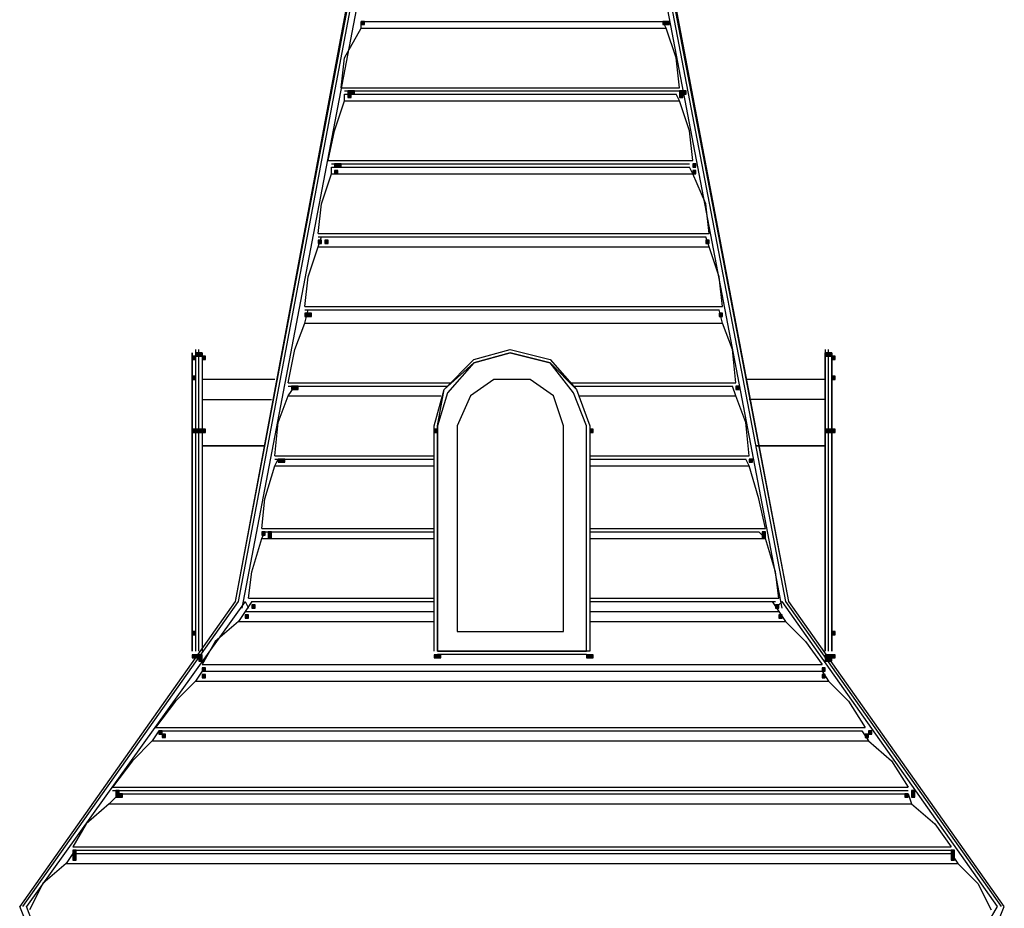
# Model space of a CAD drawing. Units: inches. Extents: x 240 to 355, y 131 to 289.
# Drawn here: x 248 to 261, y 267 to 278 of the extents above; entities that cross this region are included whole.
import ezdxf

# ---------------------------------------------------------------- set-up
doc = ezdxf.new("R2010")
doc.units = ezdxf.units.IN
doc.header["$MEASUREMENT"] = 0
doc.layers.add('Ebene 1', color=7, linetype='Continuous')

msp = doc.modelspace()

# ---------------------------------------------------------------- hatches: boundary and pattern name
at = {"layer": 'Ebene 1', "true_color": 0x1a171b}
h = msp.add_hatch(color=179, dxfattribs=at)
h.dxf.hatch_style = 2
h.paths.add_polyline_path([(252.427, 278.122), (252.427, 278.08), (252.47, 278.08), (252.47, 278.122)])
h = msp.add_hatch(color=179, dxfattribs=at)
h.dxf.hatch_style = 2
h.paths.add_polyline_path([(252.427, 278.122), (252.427, 278.08), (252.47, 278.08), (252.47, 278.122)])
h = msp.add_hatch(color=179, dxfattribs=at)
h.dxf.hatch_style = 2
h.paths.add_polyline_path([(252.427, 278.122), (252.427, 278.08), (252.47, 278.08), (252.47, 278.122)])
h = msp.add_hatch(color=179, dxfattribs=at)
h.dxf.hatch_style = 2
h.paths.add_polyline_path([(256.28, 278.122), (256.28, 278.08), (256.322, 278.08), (256.322, 278.122)])
h = msp.add_hatch(color=179, dxfattribs=at)
h.dxf.hatch_style = 2
h.paths.add_polyline_path([(256.28, 278.122), (256.28, 278.08), (256.322, 278.08), (256.322, 278.122)])
h = msp.add_hatch(color=179, dxfattribs=at)
h.dxf.hatch_style = 2
h.paths.add_polyline_path([(256.322, 278.122), (256.322, 278.08), (256.364, 278.08), (256.364, 278.122)])
h = msp.add_hatch(color=179, dxfattribs=at)
h.dxf.hatch_style = 2
h.paths.add_polyline_path([(252.258, 277.233), (252.258, 277.191), (252.3, 277.191), (252.3, 277.233)])
h = msp.add_hatch(color=179, dxfattribs=at)
h.dxf.hatch_style = 2
h.paths.add_polyline_path([(252.3, 277.233), (252.3, 277.191), (252.343, 277.191), (252.343, 277.233)])
h = msp.add_hatch(color=179, dxfattribs=at)
h.dxf.hatch_style = 2
h.paths.add_polyline_path([(256.491, 277.233), (256.491, 277.191), (256.534, 277.191), (256.534, 277.233)])
h = msp.add_hatch(color=179, dxfattribs=at)
h.dxf.hatch_style = 2
h.paths.add_polyline_path([(256.534, 277.233), (256.534, 277.191), (256.576, 277.191), (256.576, 277.233)])
h = msp.add_hatch(color=179, dxfattribs=at)
h.dxf.hatch_style = 2
h.paths.add_polyline_path([(252.258, 277.191), (252.258, 277.148), (252.3, 277.148), (252.3, 277.191)])
h = msp.add_hatch(color=179, dxfattribs=at)
h.dxf.hatch_style = 2
h.paths.add_polyline_path([(256.491, 277.191), (256.491, 277.148), (256.534, 277.148), (256.534, 277.191)])
h = msp.add_hatch(color=179, dxfattribs=at)
h.dxf.hatch_style = 2
h.paths.add_polyline_path([(252.089, 276.302), (252.089, 276.259), (252.131, 276.259), (252.131, 276.302)])
h = msp.add_hatch(color=179, dxfattribs=at)
h.dxf.hatch_style = 2
h.paths.add_polyline_path([(252.131, 276.302), (252.131, 276.259), (252.173, 276.259), (252.173, 276.302)])
h = msp.add_hatch(color=179, dxfattribs=at)
h.dxf.hatch_style = 2
h.paths.add_polyline_path([(256.661, 276.302), (256.661, 276.259), (256.703, 276.259), (256.703, 276.302)])
h = msp.add_hatch(color=179, dxfattribs=at)
h.dxf.hatch_style = 2
h.paths.add_polyline_path([(256.661, 276.302), (256.661, 276.259), (256.703, 276.259), (256.703, 276.302)])
h = msp.add_hatch(color=179, dxfattribs=at)
h.dxf.hatch_style = 2
h.paths.add_polyline_path([(252.089, 276.217), (252.089, 276.175), (252.131, 276.175), (252.131, 276.217)])
h = msp.add_hatch(color=179, dxfattribs=at)
h.dxf.hatch_style = 2
h.paths.add_polyline_path([(256.661, 276.217), (256.661, 276.175), (256.703, 276.175), (256.703, 276.217)])
h = msp.add_hatch(color=179, dxfattribs=at)
h.dxf.hatch_style = 2
h.paths.add_polyline_path([(251.877, 275.328), (251.877, 275.286), (251.92, 275.286), (251.92, 275.328)])
h = msp.add_hatch(color=179, dxfattribs=at)
h.dxf.hatch_style = 2
h.paths.add_polyline_path([(251.962, 275.328), (251.962, 275.286), (252.004, 275.286), (252.004, 275.328)])
h = msp.add_hatch(color=179, dxfattribs=at)
h.dxf.hatch_style = 2
h.paths.add_polyline_path([(251.962, 275.328), (251.962, 275.286), (252.004, 275.286), (252.004, 275.328)])
h = msp.add_hatch(color=179, dxfattribs=at)
h.dxf.hatch_style = 2
h.paths.add_polyline_path([(256.83, 275.328), (256.83, 275.286), (256.873, 275.286), (256.873, 275.328)])
h = msp.add_hatch(color=179, dxfattribs=at)
h.dxf.hatch_style = 2
h.paths.add_polyline_path([(256.83, 275.328), (256.83, 275.286), (256.873, 275.286), (256.873, 275.328)])
h = msp.add_hatch(color=179, dxfattribs=at)
h.dxf.hatch_style = 2
h.paths.add_polyline_path([(256.83, 275.328), (256.83, 275.286), (256.873, 275.286), (256.873, 275.328)])
h = msp.add_hatch(color=179, dxfattribs=at)
h.dxf.hatch_style = 2
h.paths.add_polyline_path([(251.708, 274.397), (251.708, 274.354), (251.75, 274.354), (251.75, 274.397)])
h = msp.add_hatch(color=179, dxfattribs=at)
h.dxf.hatch_style = 2
h.paths.add_polyline_path([(251.75, 274.397), (251.75, 274.354), (251.792, 274.354), (251.792, 274.397)])
h = msp.add_hatch(color=179, dxfattribs=at)
h.dxf.hatch_style = 2
h.paths.add_polyline_path([(251.75, 274.397), (251.75, 274.354), (251.792, 274.354), (251.792, 274.397)])
h = msp.add_hatch(color=179, dxfattribs=at)
h.dxf.hatch_style = 2
h.paths.add_polyline_path([(256.999, 274.397), (256.999, 274.354), (257.042, 274.354), (257.042, 274.397)])
h = msp.add_hatch(color=179, dxfattribs=at)
h.dxf.hatch_style = 2
h.paths.add_polyline_path([(256.999, 274.397), (256.999, 274.354), (257.042, 274.354), (257.042, 274.397)])
h = msp.add_hatch(color=179, dxfattribs=at)
h.dxf.hatch_style = 2
h.paths.add_polyline_path([(256.999, 274.397), (256.999, 274.354), (257.042, 274.354), (257.042, 274.397)])
h = msp.add_hatch(color=179, dxfattribs=at)
h.dxf.hatch_style = 2
h.paths.add_polyline_path([(250.268, 273.847), (250.268, 273.804), (250.311, 273.804), (250.311, 273.847)])
h = msp.add_hatch(color=179, dxfattribs=at)
h.dxf.hatch_style = 2
h.paths.add_polyline_path([(250.268, 273.847), (250.268, 273.804), (250.311, 273.804), (250.311, 273.847)])
h = msp.add_hatch(color=179, dxfattribs=at)
h.dxf.hatch_style = 2
h.paths.add_polyline_path([(250.311, 273.889), (250.311, 273.847), (250.353, 273.847), (250.353, 273.889)])
h = msp.add_hatch(color=179, dxfattribs=at)
h.dxf.hatch_style = 2
h.paths.add_polyline_path([(250.353, 273.889), (250.353, 273.847), (250.395, 273.847), (250.395, 273.889)])
h = msp.add_hatch(color=179, dxfattribs=at)
h.dxf.hatch_style = 2
h.paths.add_polyline_path([(250.395, 273.847), (250.395, 273.804), (250.438, 273.804), (250.438, 273.847)])
h = msp.add_hatch(color=179, dxfattribs=at)
h.dxf.hatch_style = 2
h.paths.add_polyline_path([(258.354, 273.889), (258.354, 273.847), (258.396, 273.847), (258.396, 273.889)])
h = msp.add_hatch(color=179, dxfattribs=at)
h.dxf.hatch_style = 2
h.paths.add_polyline_path([(258.396, 273.889), (258.396, 273.847), (258.439, 273.847), (258.439, 273.889)])
h = msp.add_hatch(color=179, dxfattribs=at)
h.dxf.hatch_style = 2
h.paths.add_polyline_path([(258.439, 273.847), (258.439, 273.804), (258.481, 273.804), (258.481, 273.847)])
h = msp.add_hatch(color=179, dxfattribs=at)
h.dxf.hatch_style = 2
h.paths.add_polyline_path([(258.439, 273.847), (258.439, 273.804), (258.481, 273.804), (258.481, 273.847)])
h = msp.add_hatch(color=179, dxfattribs=at)
h.dxf.hatch_style = 2
h.paths.add_polyline_path([(258.439, 273.847), (258.439, 273.804), (258.481, 273.804), (258.481, 273.847)])
h = msp.add_hatch(color=179, dxfattribs=at)
h.dxf.hatch_style = 2
h.paths.add_polyline_path([(250.268, 273.592), (250.268, 273.55), (250.311, 273.55), (250.311, 273.592)])
h = msp.add_hatch(color=179, dxfattribs=at)
h.dxf.hatch_style = 2
h.paths.add_polyline_path([(258.439, 273.592), (258.439, 273.55), (258.481, 273.55), (258.481, 273.592)])
h = msp.add_hatch(color=179, dxfattribs=at)
h.dxf.hatch_style = 2
h.paths.add_polyline_path([(251.538, 273.465), (251.538, 273.423), (251.581, 273.423), (251.581, 273.465)])
h = msp.add_hatch(color=179, dxfattribs=at)
h.dxf.hatch_style = 2
h.paths.add_polyline_path([(251.581, 273.465), (251.581, 273.423), (251.623, 273.423), (251.623, 273.465)])
h = msp.add_hatch(color=179, dxfattribs=at)
h.dxf.hatch_style = 2
h.paths.add_polyline_path([(251.581, 273.465), (251.581, 273.423), (251.623, 273.423), (251.623, 273.465)])
h = msp.add_hatch(color=179, dxfattribs=at)
h.dxf.hatch_style = 2
h.paths.add_polyline_path([(257.211, 273.465), (257.211, 273.423), (257.253, 273.423), (257.253, 273.465)])
h = msp.add_hatch(color=179, dxfattribs=at)
h.dxf.hatch_style = 2
h.paths.add_polyline_path([(257.211, 273.465), (257.211, 273.423), (257.253, 273.423), (257.253, 273.465)])
h = msp.add_hatch(color=179, dxfattribs=at)
h.dxf.hatch_style = 2
h.paths.add_polyline_path([(257.211, 273.465), (257.211, 273.423), (257.253, 273.423), (257.253, 273.465)])
h = msp.add_hatch(color=179, dxfattribs=at)
h.dxf.hatch_style = 2
h.paths.add_polyline_path([(250.268, 272.915), (250.268, 272.873), (250.311, 272.873), (250.311, 272.915)])
h = msp.add_hatch(color=179, dxfattribs=at)
h.dxf.hatch_style = 2
h.paths.add_polyline_path([(250.268, 272.915), (250.268, 272.873), (250.311, 272.873), (250.311, 272.915)])
h = msp.add_hatch(color=179, dxfattribs=at)
h.dxf.hatch_style = 2
h.paths.add_polyline_path([(250.311, 272.915), (250.311, 272.873), (250.353, 272.873), (250.353, 272.915)])
h = msp.add_hatch(color=179, dxfattribs=at)
h.dxf.hatch_style = 2
h.paths.add_polyline_path([(250.353, 272.915), (250.353, 272.873), (250.395, 272.873), (250.395, 272.915)])
h = msp.add_hatch(color=179, dxfattribs=at)
h.dxf.hatch_style = 2
h.paths.add_polyline_path([(250.395, 272.915), (250.395, 272.873), (250.438, 272.873), (250.438, 272.915)])
h = msp.add_hatch(color=179, dxfattribs=at)
h.dxf.hatch_style = 2
h.paths.add_polyline_path([(253.359, 272.915), (253.359, 272.873), (253.401, 272.873), (253.401, 272.915)])
h = msp.add_hatch(color=179, dxfattribs=at)
h.dxf.hatch_style = 2
h.paths.add_polyline_path([(255.348, 272.915), (255.348, 272.873), (255.391, 272.873), (255.391, 272.915)])
h = msp.add_hatch(color=179, dxfattribs=at)
h.dxf.hatch_style = 2
h.paths.add_polyline_path([(258.354, 272.915), (258.354, 272.873), (258.396, 272.873), (258.396, 272.915)])
h = msp.add_hatch(color=179, dxfattribs=at)
h.dxf.hatch_style = 2
h.paths.add_polyline_path([(258.354, 272.915), (258.354, 272.873), (258.396, 272.873), (258.396, 272.915)])
h = msp.add_hatch(color=179, dxfattribs=at)
h.dxf.hatch_style = 2
h.paths.add_polyline_path([(258.396, 272.915), (258.396, 272.873), (258.439, 272.873), (258.439, 272.915)])
h = msp.add_hatch(color=179, dxfattribs=at)
h.dxf.hatch_style = 2
h.paths.add_polyline_path([(258.439, 272.915), (258.439, 272.873), (258.481, 272.873), (258.481, 272.915)])
h = msp.add_hatch(color=179, dxfattribs=at)
h.dxf.hatch_style = 2
h.paths.add_polyline_path([(258.439, 272.915), (258.439, 272.873), (258.481, 272.873), (258.481, 272.915)])
h = msp.add_hatch(color=179, dxfattribs=at)
h.dxf.hatch_style = 2
h.paths.add_polyline_path([(251.369, 272.534), (251.369, 272.492), (251.411, 272.492), (251.411, 272.534)])
h = msp.add_hatch(color=179, dxfattribs=at)
h.dxf.hatch_style = 2
h.paths.add_polyline_path([(251.411, 272.534), (251.411, 272.492), (251.454, 272.492), (251.454, 272.534)])
h = msp.add_hatch(color=179, dxfattribs=at)
h.dxf.hatch_style = 2
h.paths.add_polyline_path([(251.411, 272.534), (251.411, 272.492), (251.454, 272.492), (251.454, 272.534)])
h = msp.add_hatch(color=179, dxfattribs=at)
h.dxf.hatch_style = 2
h.paths.add_polyline_path([(257.38, 272.534), (257.38, 272.492), (257.423, 272.492), (257.423, 272.534)])
h = msp.add_hatch(color=179, dxfattribs=at)
h.dxf.hatch_style = 2
h.paths.add_polyline_path([(257.38, 272.534), (257.38, 272.492), (257.423, 272.492), (257.423, 272.534)])
h = msp.add_hatch(color=179, dxfattribs=at)
h.dxf.hatch_style = 2
h.paths.add_polyline_path([(257.38, 272.534), (257.38, 272.492), (257.423, 272.492), (257.423, 272.534)])
h = msp.add_hatch(color=179, dxfattribs=at)
h.dxf.hatch_style = 2
h.paths.add_polyline_path([(251.157, 271.603), (251.157, 271.561), (251.2, 271.561), (251.2, 271.603)])
h = msp.add_hatch(color=179, dxfattribs=at)
h.dxf.hatch_style = 2
h.paths.add_polyline_path([(251.242, 271.603), (251.242, 271.561), (251.284, 271.561), (251.284, 271.603)])
h = msp.add_hatch(color=179, dxfattribs=at)
h.dxf.hatch_style = 2
h.paths.add_polyline_path([(257.55, 271.603), (257.55, 271.561), (257.592, 271.561), (257.592, 271.603)])
h = msp.add_hatch(color=179, dxfattribs=at)
h.dxf.hatch_style = 2
h.paths.add_polyline_path([(257.55, 271.603), (257.55, 271.561), (257.592, 271.561), (257.592, 271.603)])
h = msp.add_hatch(color=179, dxfattribs=at)
h.dxf.hatch_style = 2
h.paths.add_polyline_path([(251.242, 271.561), (251.242, 271.518), (251.284, 271.518), (251.284, 271.561)])
h = msp.add_hatch(color=179, dxfattribs=at)
h.dxf.hatch_style = 2
h.paths.add_polyline_path([(257.55, 271.561), (257.55, 271.518), (257.592, 271.518), (257.592, 271.561)])
h = msp.add_hatch(color=179, dxfattribs=at)
h.dxf.hatch_style = 2
h.paths.add_polyline_path([(251.03, 270.672), (251.03, 270.629), (251.073, 270.629), (251.073, 270.672)])
h = msp.add_hatch(color=179, dxfattribs=at)
h.dxf.hatch_style = 2
h.paths.add_polyline_path([(251.03, 270.672), (251.03, 270.629), (251.073, 270.629), (251.073, 270.672)])
h = msp.add_hatch(color=179, dxfattribs=at)
h.dxf.hatch_style = 2
h.paths.add_polyline_path([(257.719, 270.672), (257.719, 270.629), (257.761, 270.629), (257.761, 270.672)])
h = msp.add_hatch(color=179, dxfattribs=at)
h.dxf.hatch_style = 2
h.paths.add_polyline_path([(257.719, 270.672), (257.719, 270.629), (257.761, 270.629), (257.761, 270.672)])
h = msp.add_hatch(color=179, dxfattribs=at)
h.dxf.hatch_style = 2
h.paths.add_polyline_path([(250.946, 270.545), (250.946, 270.502), (250.988, 270.502), (250.988, 270.545)])
h = msp.add_hatch(color=179, dxfattribs=at)
h.dxf.hatch_style = 2
h.paths.add_polyline_path([(257.761, 270.545), (257.761, 270.502), (257.804, 270.502), (257.804, 270.545)])
h = msp.add_hatch(color=179, dxfattribs=at)
h.dxf.hatch_style = 2
h.paths.add_polyline_path([(250.268, 270.333), (250.268, 270.29), (250.311, 270.29), (250.311, 270.333)])
h = msp.add_hatch(color=179, dxfattribs=at)
h.dxf.hatch_style = 2
h.paths.add_polyline_path([(258.439, 270.333), (258.439, 270.29), (258.481, 270.29), (258.481, 270.333)])
h = msp.add_hatch(color=179, dxfattribs=at)
h.dxf.hatch_style = 2
h.paths.add_polyline_path([(250.268, 270.036), (250.268, 269.994), (250.311, 269.994), (250.311, 270.036)])
h = msp.add_hatch(color=179, dxfattribs=at)
h.dxf.hatch_style = 2
h.paths.add_polyline_path([(250.268, 270.036), (250.268, 269.994), (250.311, 269.994), (250.311, 270.036)])
h = msp.add_hatch(color=179, dxfattribs=at)
h.dxf.hatch_style = 2
h.paths.add_polyline_path([(250.268, 270.036), (250.268, 269.994), (250.311, 269.994), (250.311, 270.036)])
h = msp.add_hatch(color=179, dxfattribs=at)
h.dxf.hatch_style = 2
h.paths.add_polyline_path([(250.311, 270.036), (250.311, 269.994), (250.353, 269.994), (250.353, 270.036)])
h = msp.add_hatch(color=179, dxfattribs=at)
h.dxf.hatch_style = 2
h.paths.add_polyline_path([(250.311, 270.036), (250.311, 269.994), (250.353, 269.994), (250.353, 270.036)])
h = msp.add_hatch(color=179, dxfattribs=at)
h.dxf.hatch_style = 2
h.paths.add_polyline_path([(250.311, 270.036), (250.311, 269.994), (250.353, 269.994), (250.353, 270.036)])
h = msp.add_hatch(color=179, dxfattribs=at)
h.dxf.hatch_style = 2
h.paths.add_polyline_path([(250.353, 270.036), (250.353, 269.994), (250.395, 269.994), (250.395, 270.036)])
h = msp.add_hatch(color=179, dxfattribs=at)
h.dxf.hatch_style = 2
h.paths.add_polyline_path([(250.353, 269.994), (250.353, 269.952), (250.395, 269.952), (250.395, 269.994)])
h = msp.add_hatch(color=179, dxfattribs=at)
h.dxf.hatch_style = 2
h.paths.add_polyline_path([(250.353, 269.994), (250.353, 269.952), (250.395, 269.952), (250.395, 269.994)])
h = msp.add_hatch(color=179, dxfattribs=at)
h.dxf.hatch_style = 2
h.paths.add_polyline_path([(253.359, 270.036), (253.359, 269.994), (253.401, 269.994), (253.401, 270.036)])
h = msp.add_hatch(color=179, dxfattribs=at)
h.dxf.hatch_style = 2
h.paths.add_polyline_path([(253.401, 270.036), (253.401, 269.994), (253.443, 269.994), (253.443, 270.036)])
h = msp.add_hatch(color=179, dxfattribs=at)
h.dxf.hatch_style = 2
h.paths.add_polyline_path([(253.401, 270.036), (253.401, 269.994), (253.443, 269.994), (253.443, 270.036)])
h = msp.add_hatch(color=179, dxfattribs=at)
h.dxf.hatch_style = 2
h.paths.add_polyline_path([(253.401, 270.036), (253.401, 269.994), (253.443, 269.994), (253.443, 270.036)])
h = msp.add_hatch(color=179, dxfattribs=at)
h.dxf.hatch_style = 2
h.paths.add_polyline_path([(253.401, 270.036), (253.401, 269.994), (253.443, 269.994), (253.443, 270.036)])
h = msp.add_hatch(color=179, dxfattribs=at)
h.dxf.hatch_style = 2
h.paths.add_polyline_path([(255.306, 270.036), (255.306, 269.994), (255.348, 269.994), (255.348, 270.036)])
h = msp.add_hatch(color=179, dxfattribs=at)
h.dxf.hatch_style = 2
h.paths.add_polyline_path([(255.306, 270.036), (255.306, 269.994), (255.348, 269.994), (255.348, 270.036)])
h = msp.add_hatch(color=179, dxfattribs=at)
h.dxf.hatch_style = 2
h.paths.add_polyline_path([(255.306, 270.036), (255.306, 269.994), (255.348, 269.994), (255.348, 270.036)])
h = msp.add_hatch(color=179, dxfattribs=at)
h.dxf.hatch_style = 2
h.paths.add_polyline_path([(255.348, 270.036), (255.348, 269.994), (255.391, 269.994), (255.391, 270.036)])
h = msp.add_hatch(color=179, dxfattribs=at)
h.dxf.hatch_style = 2
h.paths.add_polyline_path([(255.348, 270.036), (255.348, 269.994), (255.391, 269.994), (255.391, 270.036)])
h = msp.add_hatch(color=179, dxfattribs=at)
h.dxf.hatch_style = 2
h.paths.add_polyline_path([(258.354, 270.036), (258.354, 269.994), (258.396, 269.994), (258.396, 270.036)])
h = msp.add_hatch(color=179, dxfattribs=at)
h.dxf.hatch_style = 2
h.paths.add_polyline_path([(258.354, 270.036), (258.354, 269.994), (258.396, 269.994), (258.396, 270.036)])
h = msp.add_hatch(color=179, dxfattribs=at)
h.dxf.hatch_style = 2
h.paths.add_polyline_path([(258.354, 269.994), (258.354, 269.952), (258.396, 269.952), (258.396, 269.994)])
h = msp.add_hatch(color=179, dxfattribs=at)
h.dxf.hatch_style = 2
h.paths.add_polyline_path([(258.396, 270.036), (258.396, 269.994), (258.439, 269.994), (258.439, 270.036)])
h = msp.add_hatch(color=179, dxfattribs=at)
h.dxf.hatch_style = 2
h.paths.add_polyline_path([(258.396, 269.994), (258.396, 269.952), (258.439, 269.952), (258.439, 269.994)])
h = msp.add_hatch(color=179, dxfattribs=at)
h.dxf.hatch_style = 2
h.paths.add_polyline_path([(258.439, 270.036), (258.439, 269.994), (258.481, 269.994), (258.481, 270.036)])
h = msp.add_hatch(color=179, dxfattribs=at)
h.dxf.hatch_style = 2
h.paths.add_polyline_path([(258.439, 270.036), (258.439, 269.994), (258.481, 269.994), (258.481, 270.036)])
h = msp.add_hatch(color=179, dxfattribs=at)
h.dxf.hatch_style = 2
h.paths.add_polyline_path([(258.439, 270.036), (258.439, 269.994), (258.481, 269.994), (258.481, 270.036)])
h = msp.add_hatch(color=179, dxfattribs=at)
h.dxf.hatch_style = 2
h.paths.add_polyline_path([(258.439, 270.036), (258.439, 269.994), (258.481, 269.994), (258.481, 270.036)])
h = msp.add_hatch(color=179, dxfattribs=at)
h.dxf.hatch_style = 2
h.paths.add_polyline_path([(250.395, 269.867), (250.395, 269.825), (250.438, 269.825), (250.438, 269.867)])
h = msp.add_hatch(color=179, dxfattribs=at)
h.dxf.hatch_style = 2
h.paths.add_polyline_path([(258.312, 269.867), (258.312, 269.825), (258.354, 269.825), (258.354, 269.867)])
h = msp.add_hatch(color=179, dxfattribs=at)
h.dxf.hatch_style = 2
h.paths.add_polyline_path([(250.395, 269.782), (250.395, 269.74), (250.438, 269.74), (250.438, 269.782)])
h = msp.add_hatch(color=179, dxfattribs=at)
h.dxf.hatch_style = 2
h.paths.add_polyline_path([(250.395, 269.782), (250.395, 269.74), (250.438, 269.74), (250.438, 269.782)])
h = msp.add_hatch(color=179, dxfattribs=at)
h.dxf.hatch_style = 2
h.paths.add_polyline_path([(258.312, 269.782), (258.312, 269.74), (258.354, 269.74), (258.354, 269.782)])
h = msp.add_hatch(color=179, dxfattribs=at)
h.dxf.hatch_style = 2
h.paths.add_polyline_path([(258.312, 269.782), (258.312, 269.74), (258.354, 269.74), (258.354, 269.782)])
h = msp.add_hatch(color=179, dxfattribs=at)
h.dxf.hatch_style = 2
h.paths.add_polyline_path([(249.845, 269.063), (249.845, 269.02), (249.887, 269.02), (249.887, 269.063)])
h = msp.add_hatch(color=179, dxfattribs=at)
h.dxf.hatch_style = 2
h.paths.add_polyline_path([(258.904, 269.063), (258.904, 269.02), (258.947, 269.02), (258.947, 269.063)])
h = msp.add_hatch(color=179, dxfattribs=at)
h.dxf.hatch_style = 2
h.paths.add_polyline_path([(249.887, 269.02), (249.887, 268.978), (249.93, 268.978), (249.93, 269.02)])
h = msp.add_hatch(color=179, dxfattribs=at)
h.dxf.hatch_style = 2
h.paths.add_polyline_path([(249.887, 269.02), (249.887, 268.978), (249.93, 268.978), (249.93, 269.02)])
h = msp.add_hatch(color=179, dxfattribs=at)
h.dxf.hatch_style = 2
h.paths.add_polyline_path([(258.862, 269.02), (258.862, 268.978), (258.904, 268.978), (258.904, 269.02)])
h = msp.add_hatch(color=179, dxfattribs=at)
h.dxf.hatch_style = 2
h.paths.add_polyline_path([(258.862, 269.02), (258.862, 268.978), (258.904, 268.978), (258.904, 269.02)])
h = msp.add_hatch(color=179, dxfattribs=at)
h.dxf.hatch_style = 2
h.paths.add_polyline_path([(249.295, 268.301), (249.295, 268.258), (249.337, 268.258), (249.337, 268.301)])
h = msp.add_hatch(color=179, dxfattribs=at)
h.dxf.hatch_style = 2
h.paths.add_polyline_path([(249.295, 268.258), (249.295, 268.216), (249.337, 268.216), (249.337, 268.258)])
h = msp.add_hatch(color=179, dxfattribs=at)
h.dxf.hatch_style = 2
h.paths.add_polyline_path([(249.337, 268.258), (249.337, 268.216), (249.379, 268.216), (249.379, 268.258)])
h = msp.add_hatch(color=179, dxfattribs=at)
h.dxf.hatch_style = 2
h.paths.add_polyline_path([(259.37, 268.258), (259.37, 268.216), (259.412, 268.216), (259.412, 268.258)])
h = msp.add_hatch(color=179, dxfattribs=at)
h.dxf.hatch_style = 2
h.paths.add_polyline_path([(259.455, 268.301), (259.455, 268.258), (259.497, 268.258), (259.497, 268.301)])
h = msp.add_hatch(color=179, dxfattribs=at)
h.dxf.hatch_style = 2
h.paths.add_polyline_path([(259.455, 268.258), (259.455, 268.216), (259.497, 268.216), (259.497, 268.258)])
h = msp.add_hatch(color=179, dxfattribs=at)
h.dxf.hatch_style = 2
h.paths.add_polyline_path([(248.745, 267.539), (248.745, 267.497), (248.787, 267.497), (248.787, 267.539)])
h = msp.add_hatch(color=179, dxfattribs=at)
h.dxf.hatch_style = 2
h.paths.add_polyline_path([(248.745, 267.497), (248.745, 267.454), (248.787, 267.454), (248.787, 267.497)])
h = msp.add_hatch(color=179, dxfattribs=at)
h.dxf.hatch_style = 2
h.paths.add_polyline_path([(248.745, 267.454), (248.745, 267.412), (248.787, 267.412), (248.787, 267.454)])
h = msp.add_hatch(color=179, dxfattribs=at)
h.dxf.hatch_style = 2
h.paths.add_polyline_path([(259.963, 267.539), (259.963, 267.497), (260.005, 267.497), (260.005, 267.539)])
h = msp.add_hatch(color=179, dxfattribs=at)
h.dxf.hatch_style = 2
h.paths.add_polyline_path([(259.963, 267.497), (259.963, 267.454), (260.005, 267.454), (260.005, 267.497)])
h = msp.add_hatch(color=179, dxfattribs=at)
h.dxf.hatch_style = 2
h.paths.add_polyline_path([(259.963, 267.454), (259.963, 267.412), (260.005, 267.412), (260.005, 267.454)])

# ---------------------------------------------------------------- linework, layer by layer
at = {"layer": 'Ebene 1', "color": 179, "lineweight": 25, "true_color": 0x1a171b}
for points in [[(253.74, 286.335), (250.819, 270.714)], [(257.888, 270.714), (254.925, 286.335)], [(253.697, 285.954), (250.819, 270.714)], [(250.861, 270.714), (253.74, 285.954)], [(253.824, 285.911), (250.904, 270.629)], [(257.804, 270.629), (254.883, 285.911)], [(254.925, 285.954), (257.846, 270.714)], [(257.888, 270.714), (254.968, 285.954)], [(252.427, 278.122), (256.322, 278.122)], [(252.427, 278.122), (256.28, 278.122)], [(252.427, 278.122), (256.28, 278.122)], [(252.427, 278.122), (252.427, 278.08), (252.47, 278.08), (252.47, 278.122), (252.427, 278.122), (252.427, 278.122)], [(252.427, 278.122), (252.427, 278.08), (252.47, 278.08), (252.47, 278.122), (252.427, 278.122), (252.427, 278.122)], [(252.427, 278.122), (252.427, 278.08), (252.47, 278.08), (252.47, 278.122), (252.427, 278.122), (252.427, 278.122)], [(252.427, 278.037), (252.427, 278.122)], [(256.28, 278.122), (256.28, 278.08), (256.322, 278.08), (256.322, 278.122), (256.28, 278.122), (256.28, 278.122)], [(256.28, 278.122), (256.28, 278.08), (256.322, 278.08), (256.322, 278.122), (256.28, 278.122), (256.28, 278.122)], [(256.322, 278.037), (256.28, 278.122)], [(256.322, 278.122), (256.322, 278.08), (256.364, 278.08), (256.364, 278.122), (256.322, 278.122), (256.322, 278.122)], [(252.173, 277.275), (252.216, 277.656), (252.427, 278.037)], [(252.427, 278.037), (256.322, 278.037)], [(256.491, 277.275), (256.449, 277.656), (256.322, 278.037)], [(252.173, 277.275), (256.491, 277.275)], [(252.216, 277.233), (256.491, 277.233)], [(252.258, 277.233), (256.449, 277.233)], [(252.258, 277.233), (252.258, 277.191), (252.3, 277.191), (252.3, 277.233), (252.258, 277.233), (252.258, 277.233)], [(252.3, 277.233), (252.3, 277.191), (252.343, 277.191), (252.343, 277.233), (252.3, 277.233), (252.3, 277.233)], [(256.491, 277.233), (256.491, 277.191), (256.534, 277.191), (256.534, 277.233), (256.491, 277.233), (256.491, 277.233)], [(256.534, 277.233), (256.534, 277.191), (256.576, 277.191), (256.576, 277.233), (256.534, 277.233), (256.534, 277.233)], [(252.216, 277.191), (256.449, 277.191)], [(252.216, 277.106), (252.216, 277.191)], [(252.258, 277.191), (252.258, 277.148), (252.3, 277.148), (252.3, 277.191), (252.258, 277.191), (252.258, 277.191)], [(256.491, 277.106), (256.449, 277.191)], [(256.491, 277.191), (256.491, 277.148), (256.534, 277.148), (256.534, 277.191), (256.491, 277.191), (256.491, 277.191)], [(252.004, 276.344), (252.088, 276.725), (252.216, 277.106)], [(252.216, 277.106), (256.491, 277.106)], [(256.661, 276.344), (256.618, 276.725), (256.491, 277.106)], [(252.004, 276.344), (256.661, 276.344)], [(252.047, 276.302), (256.618, 276.302)], [(252.047, 276.259), (256.618, 276.259)], [(252.047, 276.175), (252.047, 276.259)], [(252.088, 276.302), (256.618, 276.302)], [(252.089, 276.302), (252.089, 276.259), (252.131, 276.259), (252.131, 276.302), (252.089, 276.302), (252.089, 276.302)], [(252.131, 276.302), (252.131, 276.259), (252.173, 276.259), (252.173, 276.302), (252.131, 276.302), (252.131, 276.302)], [(256.661, 276.175), (256.618, 276.259)], [(256.661, 276.302), (256.661, 276.259), (256.703, 276.259), (256.703, 276.302), (256.661, 276.302), (256.661, 276.302)], [(256.661, 276.302), (256.661, 276.259), (256.703, 276.259), (256.703, 276.302), (256.661, 276.302), (256.661, 276.302)], [(251.877, 275.413), (251.919, 275.794), (252.047, 276.175)], [(252.047, 276.175), (256.661, 276.175)], [(252.089, 276.217), (252.089, 276.175), (252.131, 276.175), (252.131, 276.217), (252.089, 276.217), (252.089, 276.217)], [(256.661, 276.217), (256.661, 276.175), (256.703, 276.175), (256.703, 276.217), (256.661, 276.217), (256.661, 276.217)], [(256.872, 275.413), (256.83, 275.794), (256.661, 276.175)], [(251.877, 275.413), (256.872, 275.413)], [(251.877, 275.37), (256.83, 275.37)], [(251.877, 275.243), (251.919, 275.37)], [(251.919, 275.37), (256.83, 275.37)], [(251.919, 275.37), (256.83, 275.37)], [(256.872, 275.243), (256.83, 275.37)], [(251.708, 274.481), (251.75, 274.862), (251.877, 275.243)], [(251.877, 275.328), (251.877, 275.286), (251.92, 275.286), (251.92, 275.328), (251.877, 275.328), (251.877, 275.328)], [(251.877, 275.243), (256.872, 275.243)], [(251.962, 275.328), (251.962, 275.286), (252.004, 275.286), (252.004, 275.328), (251.962, 275.328), (251.962, 275.328)], [(251.962, 275.328), (251.962, 275.286), (252.004, 275.286), (252.004, 275.328), (251.962, 275.328), (251.962, 275.328)], [(256.83, 275.328), (256.83, 275.286), (256.873, 275.286), (256.873, 275.328), (256.83, 275.328), (256.83, 275.328)], [(256.83, 275.328), (256.83, 275.286), (256.873, 275.286), (256.873, 275.328), (256.83, 275.328), (256.83, 275.328)], [(256.83, 275.328), (256.83, 275.286), (256.873, 275.286), (256.873, 275.328), (256.83, 275.328), (256.83, 275.328)], [(257.042, 274.481), (256.999, 274.862), (256.872, 275.243)], [(251.708, 274.481), (257.042, 274.481)], [(251.708, 274.439), (256.999, 274.439)], [(251.708, 274.27), (251.75, 274.439)], [(251.708, 274.397), (251.708, 274.354), (251.75, 274.354), (251.75, 274.397), (251.708, 274.397), (251.708, 274.397)], [(251.75, 274.439), (256.999, 274.439)], [(251.75, 274.439), (256.957, 274.439)], [(251.75, 274.397), (251.75, 274.354), (251.792, 274.354), (251.792, 274.397), (251.75, 274.397), (251.75, 274.397)], [(251.75, 274.397), (251.75, 274.354), (251.792, 274.354), (251.792, 274.397), (251.75, 274.397), (251.75, 274.397)], [(257.042, 274.27), (256.999, 274.439)], [(256.999, 274.397), (256.999, 274.354), (257.042, 274.354), (257.042, 274.397), (256.999, 274.397), (256.999, 274.397)], [(256.999, 274.397), (256.999, 274.354), (257.042, 274.354), (257.042, 274.397), (256.999, 274.397), (256.999, 274.397)], [(256.999, 274.397), (256.999, 274.354), (257.042, 274.354), (257.042, 274.397), (256.999, 274.397), (256.999, 274.397)], [(251.496, 273.508), (251.581, 273.931), (251.708, 274.27)], [(251.708, 274.27), (257.042, 274.27)], [(257.211, 273.508), (257.169, 273.931), (257.042, 274.27)], [(250.268, 273.847), (250.268, 273.804), (250.311, 273.804), (250.311, 273.847), (250.268, 273.847), (250.268, 273.847)], [(250.268, 273.847), (250.268, 273.804), (250.311, 273.804), (250.311, 273.847), (250.268, 273.847), (250.268, 273.847)], [(250.269, 273.889), (250.269, 272.957)], [(250.269, 273.889), (250.269, 272.957)], [(250.269, 272.957), (250.269, 273.889)], [(250.31, 273.931), (250.31, 272.957)], [(250.311, 273.889), (250.311, 273.847), (250.353, 273.847), (250.353, 273.889), (250.311, 273.889), (250.311, 273.889)], [(250.353, 272.957), (250.353, 273.931)], [(250.353, 273.889), (250.353, 273.847), (250.395, 273.847), (250.395, 273.889), (250.353, 273.889), (250.353, 273.889)], [(250.395, 273.889), (250.395, 272.957)], [(250.395, 273.847), (250.395, 273.804), (250.438, 273.804), (250.438, 273.847), (250.395, 273.847), (250.395, 273.847)], [(253.359, 272.957), (253.486, 273.423), (253.867, 273.804), (254.332, 273.931), (254.84, 273.804), (255.179, 273.423), (255.348, 272.957)], [(255.306, 272.957), (255.137, 273.381), (254.84, 273.762), (254.332, 273.889), (253.867, 273.762), (253.528, 273.381), (253.401, 272.957)], [(253.401, 272.957), (253.486, 273.423), (253.867, 273.762), (254.332, 273.889), (254.84, 273.762), (255.179, 273.423), (255.348, 272.957)], [(258.354, 273.931), (258.354, 272.957)], [(258.354, 273.889), (258.354, 273.847), (258.396, 273.847), (258.396, 273.889), (258.354, 273.889), (258.354, 273.889)], [(258.354, 272.957), (258.354, 273.889)], [(258.396, 272.957), (258.396, 273.931)], [(258.396, 273.889), (258.396, 273.847), (258.439, 273.847), (258.439, 273.889), (258.396, 273.889), (258.396, 273.889)], [(258.439, 272.957), (258.439, 273.889)], [(258.439, 272.957), (258.439, 273.889)], [(258.439, 273.889), (258.439, 272.957)], [(258.439, 273.847), (258.439, 273.804), (258.481, 273.804), (258.481, 273.847), (258.439, 273.847), (258.439, 273.847)], [(258.439, 273.847), (258.439, 273.804), (258.481, 273.804), (258.481, 273.847), (258.439, 273.847), (258.439, 273.847)], [(258.439, 273.847), (258.439, 273.804), (258.481, 273.804), (258.481, 273.847), (258.439, 273.847), (258.439, 273.847)], [(250.268, 273.592), (250.268, 273.55), (250.311, 273.55), (250.311, 273.592), (250.268, 273.592), (250.268, 273.592)], [(250.269, 272.957), (250.269, 273.635)], [(258.439, 273.635), (258.439, 272.957)], [(258.439, 273.592), (258.439, 273.55), (258.481, 273.55), (258.481, 273.592), (258.439, 273.592), (258.439, 273.592)], [(251.327, 273.55), (250.395, 273.55)], [(251.496, 273.508), (253.57, 273.508)], [(251.496, 273.465), (253.528, 273.465)], [(251.496, 273.339), (251.581, 273.465)], [(251.538, 273.465), (251.538, 273.423), (251.581, 273.423), (251.581, 273.465), (251.538, 273.465), (251.538, 273.465)], [(251.581, 273.465), (253.528, 273.465)], [(251.581, 273.465), (253.528, 273.465)], [(251.581, 273.465), (251.581, 273.423), (251.623, 273.423), (251.623, 273.465), (251.581, 273.465), (251.581, 273.465)], [(251.581, 273.465), (251.581, 273.423), (251.623, 273.423), (251.623, 273.465), (251.581, 273.465), (251.581, 273.465)], [(255.01, 272.957), (254.883, 273.339), (254.586, 273.55), (254.121, 273.55), (253.824, 273.339), (253.655, 272.957)], [(255.094, 273.508), (257.211, 273.508)], [(255.137, 273.465), (257.169, 273.465)], [(255.137, 273.465), (257.169, 273.465)], [(255.137, 273.465), (257.126, 273.465)], [(257.211, 273.339), (257.169, 273.465)], [(257.211, 273.465), (257.211, 273.423), (257.253, 273.423), (257.253, 273.465), (257.211, 273.465), (257.211, 273.465)], [(257.211, 273.465), (257.211, 273.423), (257.253, 273.423), (257.253, 273.465), (257.211, 273.465), (257.211, 273.465)], [(257.211, 273.465), (257.211, 273.423), (257.253, 273.423), (257.253, 273.465), (257.211, 273.465), (257.211, 273.465)], [(258.354, 273.55), (257.338, 273.55)], [(251.327, 272.576), (251.369, 273), (251.496, 273.339)], [(251.496, 273.339), (253.443, 273.339)], [(255.221, 273.339), (257.211, 273.339)], [(257.38, 272.576), (257.338, 273), (257.211, 273.339)], [(250.395, 273.296), (251.284, 273.296)], [(258.354, 273.296), (257.38, 273.296)], [(250.269, 272.957), (250.269, 270.079)], [(250.269, 272.957), (250.269, 270.079)], [(250.269, 270.079), (250.269, 272.957)], [(250.269, 270.333), (250.269, 272.957)], [(250.31, 272.957), (250.31, 270.079)], [(250.353, 270.079), (250.353, 272.957)], [(250.395, 272.957), (250.395, 270.079)], [(253.359, 270.079), (253.359, 272.957)], [(253.401, 272.957), (253.401, 270.079)], [(253.401, 270.079), (253.401, 272.957)], [(253.655, 272.957), (253.655, 270.333)], [(255.01, 270.333), (255.01, 272.957)], [(255.306, 270.079), (255.306, 272.957)], [(255.348, 272.957), (255.348, 270.079)], [(255.348, 272.957), (255.348, 270.079)], [(258.354, 272.957), (258.354, 270.079)], [(258.354, 270.079), (258.354, 272.957)], [(258.396, 270.079), (258.396, 272.957)], [(258.439, 270.079), (258.439, 272.957)], [(258.439, 270.079), (258.439, 272.957)], [(258.439, 272.957), (258.439, 270.333)], [(258.439, 272.957), (258.439, 270.079)], [(250.268, 272.915), (250.268, 272.873), (250.311, 272.873), (250.311, 272.915), (250.268, 272.915), (250.268, 272.915)], [(250.268, 272.915), (250.268, 272.873), (250.311, 272.873), (250.311, 272.915), (250.268, 272.915), (250.268, 272.915)], [(250.311, 272.915), (250.311, 272.873), (250.353, 272.873), (250.353, 272.915), (250.311, 272.915), (250.311, 272.915)], [(250.353, 272.915), (250.353, 272.873), (250.395, 272.873), (250.395, 272.915), (250.353, 272.915), (250.353, 272.915)], [(250.395, 272.915), (250.395, 272.873), (250.438, 272.873), (250.438, 272.915), (250.395, 272.915), (250.395, 272.915)], [(253.359, 272.915), (253.359, 272.873), (253.401, 272.873), (253.401, 272.915), (253.359, 272.915), (253.359, 272.915)], [(255.348, 272.915), (255.348, 272.873), (255.391, 272.873), (255.391, 272.915), (255.348, 272.915), (255.348, 272.915)], [(258.354, 272.915), (258.354, 272.873), (258.396, 272.873), (258.396, 272.915), (258.354, 272.915), (258.354, 272.915)], [(258.354, 272.915), (258.354, 272.873), (258.396, 272.873), (258.396, 272.915), (258.354, 272.915), (258.354, 272.915)], [(258.396, 272.915), (258.396, 272.873), (258.439, 272.873), (258.439, 272.915), (258.396, 272.915), (258.396, 272.915)], [(258.439, 272.915), (258.439, 272.873), (258.481, 272.873), (258.481, 272.915), (258.439, 272.915), (258.439, 272.915)], [(258.439, 272.915), (258.439, 272.873), (258.481, 272.873), (258.481, 272.915), (258.439, 272.915), (258.439, 272.915)], [(251.199, 272.703), (250.395, 272.703)], [(250.395, 272.703), (251.199, 272.703)], [(258.354, 272.703), (257.465, 272.703)], [(257.465, 272.703), (258.354, 272.703)], [(251.327, 272.576), (253.359, 272.576)], [(251.327, 272.534), (253.359, 272.534)], [(251.327, 272.449), (251.369, 272.534)], [(251.369, 272.534), (253.359, 272.534)], [(251.369, 272.534), (253.359, 272.534)], [(251.369, 272.534), (251.369, 272.492), (251.411, 272.492), (251.411, 272.534), (251.369, 272.534), (251.369, 272.534)], [(251.411, 272.534), (251.411, 272.492), (251.454, 272.492), (251.454, 272.534), (251.411, 272.534), (251.411, 272.534)], [(251.411, 272.534), (251.411, 272.492), (251.454, 272.492), (251.454, 272.534), (251.411, 272.534), (251.411, 272.534)], [(255.348, 272.576), (257.38, 272.576)], [(255.348, 272.534), (257.338, 272.534)], [(255.348, 272.534), (257.338, 272.534)], [(255.348, 272.534), (257.296, 272.534)], [(257.38, 272.449), (257.338, 272.534)], [(257.38, 272.534), (257.38, 272.492), (257.423, 272.492), (257.423, 272.534), (257.38, 272.534), (257.38, 272.534)], [(257.38, 272.534), (257.38, 272.492), (257.423, 272.492), (257.423, 272.534), (257.38, 272.534), (257.38, 272.534)], [(257.38, 272.534), (257.38, 272.492), (257.423, 272.492), (257.423, 272.534), (257.38, 272.534), (257.38, 272.534)], [(251.157, 271.645), (251.199, 272.026), (251.327, 272.449)], [(251.327, 272.449), (253.359, 272.449)], [(255.348, 272.449), (257.38, 272.449)], [(257.592, 271.645), (257.507, 272.026), (257.38, 272.449)], [(251.157, 271.645), (253.359, 271.645)], [(251.157, 271.645), (253.359, 271.645)], [(251.157, 271.603), (251.157, 271.561), (251.2, 271.561), (251.2, 271.603), (251.157, 271.603), (251.157, 271.603)], [(251.157, 271.518), (251.199, 271.603)], [(251.199, 271.645), (253.359, 271.645)], [(251.199, 271.603), (253.359, 271.603)], [(251.242, 271.603), (251.242, 271.561), (251.284, 271.561), (251.284, 271.603), (251.242, 271.603), (251.242, 271.603)], [(255.348, 271.645), (257.592, 271.645)], [(255.348, 271.645), (257.507, 271.645)], [(255.348, 271.645), (257.465, 271.645)], [(255.348, 271.603), (257.507, 271.603)], [(257.592, 271.518), (257.507, 271.603)], [(257.55, 271.603), (257.55, 271.561), (257.592, 271.561), (257.592, 271.603), (257.55, 271.603), (257.55, 271.603)], [(257.55, 271.603), (257.55, 271.561), (257.592, 271.561), (257.592, 271.603), (257.55, 271.603), (257.55, 271.603)], [(250.988, 270.756), (251.03, 271.095), (251.157, 271.518)], [(251.157, 271.518), (253.359, 271.518)], [(251.242, 271.561), (251.242, 271.518), (251.284, 271.518), (251.284, 271.561), (251.242, 271.561), (251.242, 271.561)], [(255.348, 271.518), (257.592, 271.518)], [(257.55, 271.561), (257.55, 271.518), (257.592, 271.518), (257.592, 271.561), (257.55, 271.561), (257.55, 271.561)], [(257.761, 270.756), (257.719, 271.095), (257.592, 271.518)], [(250.819, 270.714), (248.067, 266.819)], [(250.819, 270.714), (248.067, 266.819)], [(248.109, 266.819), (250.861, 270.714)], [(250.946, 270.714), (248.152, 266.819)], [(251.03, 270.714), (250.946, 270.587)], [(250.946, 270.714), (250.988, 270.629)], [(250.988, 270.756), (253.359, 270.756)], [(251.03, 270.714), (253.359, 270.714)], [(251.03, 270.714), (253.359, 270.714)], [(255.348, 270.756), (257.761, 270.756)], [(255.348, 270.714), (257.719, 270.714)], [(255.348, 270.714), (257.677, 270.714)], [(257.677, 270.714), (257.761, 270.587)], [(257.804, 270.714), (257.719, 270.629)], [(260.555, 266.819), (257.804, 270.714)], [(257.846, 270.714), (260.598, 266.819)], [(260.64, 266.819), (257.888, 270.714)], [(260.64, 266.819), (257.888, 270.714)], [(250.946, 270.587), (250.861, 270.46)], [(250.946, 270.587), (253.359, 270.587)], [(251.03, 270.672), (251.03, 270.629), (251.073, 270.629), (251.073, 270.672), (251.03, 270.672), (251.03, 270.672)], [(251.03, 270.672), (251.03, 270.629), (251.073, 270.629), (251.073, 270.672), (251.03, 270.672), (251.03, 270.672)], [(255.348, 270.587), (257.761, 270.587)], [(257.719, 270.672), (257.719, 270.629), (257.761, 270.629), (257.761, 270.672), (257.719, 270.672), (257.719, 270.672)], [(257.719, 270.672), (257.719, 270.629), (257.761, 270.629), (257.761, 270.672), (257.719, 270.672), (257.719, 270.672)], [(257.761, 270.587), (257.846, 270.46)], [(250.861, 270.46), (250.565, 270.206), (250.395, 269.909)], [(250.861, 270.46), (253.359, 270.46)], [(250.946, 270.545), (250.946, 270.502), (250.988, 270.502), (250.988, 270.545), (250.946, 270.545), (250.946, 270.545)], [(255.348, 270.46), (257.846, 270.46)], [(257.761, 270.545), (257.761, 270.502), (257.804, 270.502), (257.804, 270.545), (257.761, 270.545), (257.761, 270.545)], [(257.846, 270.46), (258.1, 270.206), (258.312, 269.909)], [(250.268, 270.333), (250.268, 270.29), (250.311, 270.29), (250.311, 270.333), (250.268, 270.333), (250.268, 270.333)], [(253.655, 270.333), (255.01, 270.333)], [(258.439, 270.333), (258.439, 270.29), (258.481, 270.29), (258.481, 270.333), (258.439, 270.333), (258.439, 270.333)], [(253.401, 270.079), (255.306, 270.079)], [(255.348, 270.079), (253.401, 270.079)], [(250.268, 270.036), (250.268, 269.994), (250.311, 269.994), (250.311, 270.036), (250.268, 270.036), (250.268, 270.036)], [(250.268, 270.036), (250.268, 269.994), (250.311, 269.994), (250.311, 270.036), (250.268, 270.036), (250.268, 270.036)], [(250.268, 270.036), (250.268, 269.994), (250.311, 269.994), (250.311, 270.036), (250.268, 270.036), (250.268, 270.036)], [(250.311, 270.036), (250.311, 269.994), (250.353, 269.994), (250.353, 270.036), (250.311, 270.036), (250.311, 270.036)], [(250.311, 270.036), (250.311, 269.994), (250.353, 269.994), (250.353, 270.036), (250.311, 270.036), (250.311, 270.036)], [(250.311, 270.036), (250.311, 269.994), (250.353, 269.994), (250.353, 270.036), (250.311, 270.036), (250.311, 270.036)], [(250.353, 270.036), (250.353, 269.994), (250.395, 269.994), (250.395, 270.036), (250.353, 270.036), (250.353, 270.036)], [(250.353, 269.994), (250.353, 269.952), (250.395, 269.952), (250.395, 269.994), (250.353, 269.994), (250.353, 269.994)], [(250.353, 269.994), (250.353, 269.952), (250.395, 269.952), (250.395, 269.994), (250.353, 269.994), (250.353, 269.994)], [(253.359, 270.036), (253.359, 269.994), (253.401, 269.994), (253.401, 270.036), (253.359, 270.036), (253.359, 270.036)], [(255.306, 270.037), (253.401, 270.037)], [(253.401, 270.036), (253.401, 269.994), (253.443, 269.994), (253.443, 270.036), (253.401, 270.036), (253.401, 270.036)], [(253.401, 270.036), (253.401, 269.994), (253.443, 269.994), (253.443, 270.036), (253.401, 270.036), (253.401, 270.036)], [(253.401, 270.036), (253.401, 269.994), (253.443, 269.994), (253.443, 270.036), (253.401, 270.036), (253.401, 270.036)], [(253.401, 270.036), (253.401, 269.994), (253.443, 269.994), (253.443, 270.036), (253.401, 270.036), (253.401, 270.036)], [(255.306, 270.036), (255.306, 269.994), (255.348, 269.994), (255.348, 270.036), (255.306, 270.036), (255.306, 270.036)], [(255.306, 270.036), (255.306, 269.994), (255.348, 269.994), (255.348, 270.036), (255.306, 270.036), (255.306, 270.036)], [(255.306, 270.036), (255.306, 269.994), (255.348, 269.994), (255.348, 270.036), (255.306, 270.036), (255.306, 270.036)], [(255.348, 270.036), (255.348, 269.994), (255.391, 269.994), (255.391, 270.036), (255.348, 270.036), (255.348, 270.036)], [(255.348, 270.036), (255.348, 269.994), (255.391, 269.994), (255.391, 270.036), (255.348, 270.036), (255.348, 270.036)], [(258.354, 270.036), (258.354, 269.994), (258.396, 269.994), (258.396, 270.036), (258.354, 270.036), (258.354, 270.036)], [(258.354, 270.036), (258.354, 269.994), (258.396, 269.994), (258.396, 270.036), (258.354, 270.036), (258.354, 270.036)], [(258.354, 269.994), (258.354, 269.952), (258.396, 269.952), (258.396, 269.994), (258.354, 269.994), (258.354, 269.994)], [(258.396, 270.036), (258.396, 269.994), (258.439, 269.994), (258.439, 270.036), (258.396, 270.036), (258.396, 270.036)], [(258.396, 269.994), (258.396, 269.952), (258.439, 269.952), (258.439, 269.994), (258.396, 269.994), (258.396, 269.994)], [(258.439, 270.036), (258.439, 269.994), (258.481, 269.994), (258.481, 270.036), (258.439, 270.036), (258.439, 270.036)], [(258.439, 270.036), (258.439, 269.994), (258.481, 269.994), (258.481, 270.036), (258.439, 270.036), (258.439, 270.036)], [(258.439, 270.036), (258.439, 269.994), (258.481, 269.994), (258.481, 270.036), (258.439, 270.036), (258.439, 270.036)], [(258.439, 270.036), (258.439, 269.994), (258.481, 269.994), (258.481, 270.036), (258.439, 270.036), (258.439, 270.036)], [(250.395, 269.825), (250.31, 269.698)], [(250.395, 269.909), (258.312, 269.909)], [(250.395, 269.867), (250.395, 269.825), (250.438, 269.825), (250.438, 269.867), (250.395, 269.867), (250.395, 269.867)], [(250.395, 269.825), (258.312, 269.825)], [(250.395, 269.825), (258.312, 269.825)], [(250.395, 269.825), (258.312, 269.825)], [(258.312, 269.867), (258.312, 269.825), (258.354, 269.825), (258.354, 269.867), (258.312, 269.867), (258.312, 269.867)], [(258.312, 269.825), (258.396, 269.698)], [(250.31, 269.698), (250.057, 269.444), (249.803, 269.105)], [(250.31, 269.698), (258.396, 269.698)], [(250.395, 269.782), (250.395, 269.74), (250.438, 269.74), (250.438, 269.782), (250.395, 269.782), (250.395, 269.782)], [(250.395, 269.782), (250.395, 269.74), (250.438, 269.74), (250.438, 269.782), (250.395, 269.782), (250.395, 269.782)], [(258.312, 269.782), (258.312, 269.74), (258.354, 269.74), (258.354, 269.782), (258.312, 269.782), (258.312, 269.782)], [(258.312, 269.782), (258.312, 269.74), (258.354, 269.74), (258.354, 269.782), (258.312, 269.782), (258.312, 269.782)], [(258.396, 269.698), (258.65, 269.444), (258.862, 269.105)], [(249.845, 269.062), (249.76, 268.936)], [(249.803, 269.105), (258.862, 269.105)], [(249.845, 269.063), (249.845, 269.02), (249.887, 269.02), (249.887, 269.063), (249.845, 269.063), (249.845, 269.063)], [(249.845, 269.062), (258.82, 269.062)], [(249.845, 269.062), (258.82, 269.062)], [(249.845, 269.062), (258.82, 269.062)], [(258.82, 269.062), (258.904, 268.936)], [(258.904, 269.063), (258.904, 269.02), (258.947, 269.02), (258.947, 269.063), (258.904, 269.063), (258.904, 269.063)], [(249.76, 268.936), (249.506, 268.682), (249.252, 268.343)], [(249.76, 268.936), (258.904, 268.936)], [(249.887, 269.02), (249.887, 268.978), (249.93, 268.978), (249.93, 269.02), (249.887, 269.02), (249.887, 269.02)], [(249.887, 269.02), (249.887, 268.978), (249.93, 268.978), (249.93, 269.02), (249.887, 269.02), (249.887, 269.02)], [(258.862, 269.02), (258.862, 268.978), (258.904, 268.978), (258.904, 269.02), (258.862, 269.02), (258.862, 269.02)], [(258.862, 269.02), (258.862, 268.978), (258.904, 268.978), (258.904, 269.02), (258.862, 269.02), (258.862, 269.02)], [(258.904, 268.936), (259.201, 268.682), (259.412, 268.343)], [(249.252, 268.343), (259.412, 268.343)], [(249.337, 268.259), (249.21, 268.131)], [(249.252, 268.301), (259.412, 268.301)], [(249.295, 268.301), (249.295, 268.258), (249.337, 268.258), (249.337, 268.301), (249.295, 268.301), (249.295, 268.301)], [(249.295, 268.258), (249.295, 268.216), (249.337, 268.216), (249.337, 268.258), (249.295, 268.258), (249.295, 268.258)], [(249.337, 268.301), (259.37, 268.301)], [(249.337, 268.259), (259.412, 268.259)], [(249.337, 268.258), (249.337, 268.216), (249.379, 268.216), (249.379, 268.258), (249.337, 268.258), (249.337, 268.258)], [(259.37, 268.258), (259.37, 268.216), (259.412, 268.216), (259.412, 268.258), (259.37, 268.258), (259.37, 268.258)], [(259.412, 268.259), (259.455, 268.131)], [(259.455, 268.301), (259.455, 268.258), (259.497, 268.258), (259.497, 268.301), (259.455, 268.301), (259.455, 268.301)], [(259.455, 268.258), (259.455, 268.216), (259.497, 268.216), (259.497, 268.258), (259.455, 268.258), (259.455, 268.258)], [(249.21, 268.131), (248.914, 267.877), (248.745, 267.581)], [(249.21, 268.131), (259.455, 268.131)], [(259.455, 268.131), (259.751, 267.877), (259.963, 267.581)], [(248.745, 267.581), (259.963, 267.581)], [(248.745, 267.496), (248.66, 267.37)], [(248.745, 267.539), (259.963, 267.539)], [(248.745, 267.539), (248.745, 267.497), (248.787, 267.497), (248.787, 267.539), (248.745, 267.539), (248.745, 267.539)], [(248.745, 267.497), (248.745, 267.454), (248.787, 267.454), (248.787, 267.497), (248.745, 267.497), (248.745, 267.497)], [(248.745, 267.496), (259.963, 267.496)], [(248.745, 267.496), (259.963, 267.496)], [(248.745, 267.454), (248.745, 267.412), (248.787, 267.412), (248.787, 267.454), (248.745, 267.454), (248.745, 267.454)], [(259.963, 267.539), (259.963, 267.497), (260.005, 267.497), (260.005, 267.539), (259.963, 267.539), (259.963, 267.539)], [(259.963, 267.497), (259.963, 267.454), (260.005, 267.454), (260.005, 267.497), (259.963, 267.497), (259.963, 267.497)], [(259.963, 267.496), (260.048, 267.37)], [(259.963, 267.454), (259.963, 267.412), (260.005, 267.412), (260.005, 267.454), (259.963, 267.454), (259.963, 267.454)], [(248.66, 267.37), (248.363, 267.116), (248.194, 266.777)], [(248.66, 267.37), (260.048, 267.37)], [(260.048, 267.37), (260.301, 267.116), (260.471, 266.777)], [(248.152, 266.607), (248.067, 266.819)], [(248.236, 266.607), (248.152, 266.819)], [(260.428, 266.607), (260.555, 266.819)], [(260.555, 266.607), (260.64, 266.819)]]:
    msp.add_lwpolyline(points, dxfattribs=at)

doc.saveas('drawing.dxf')
